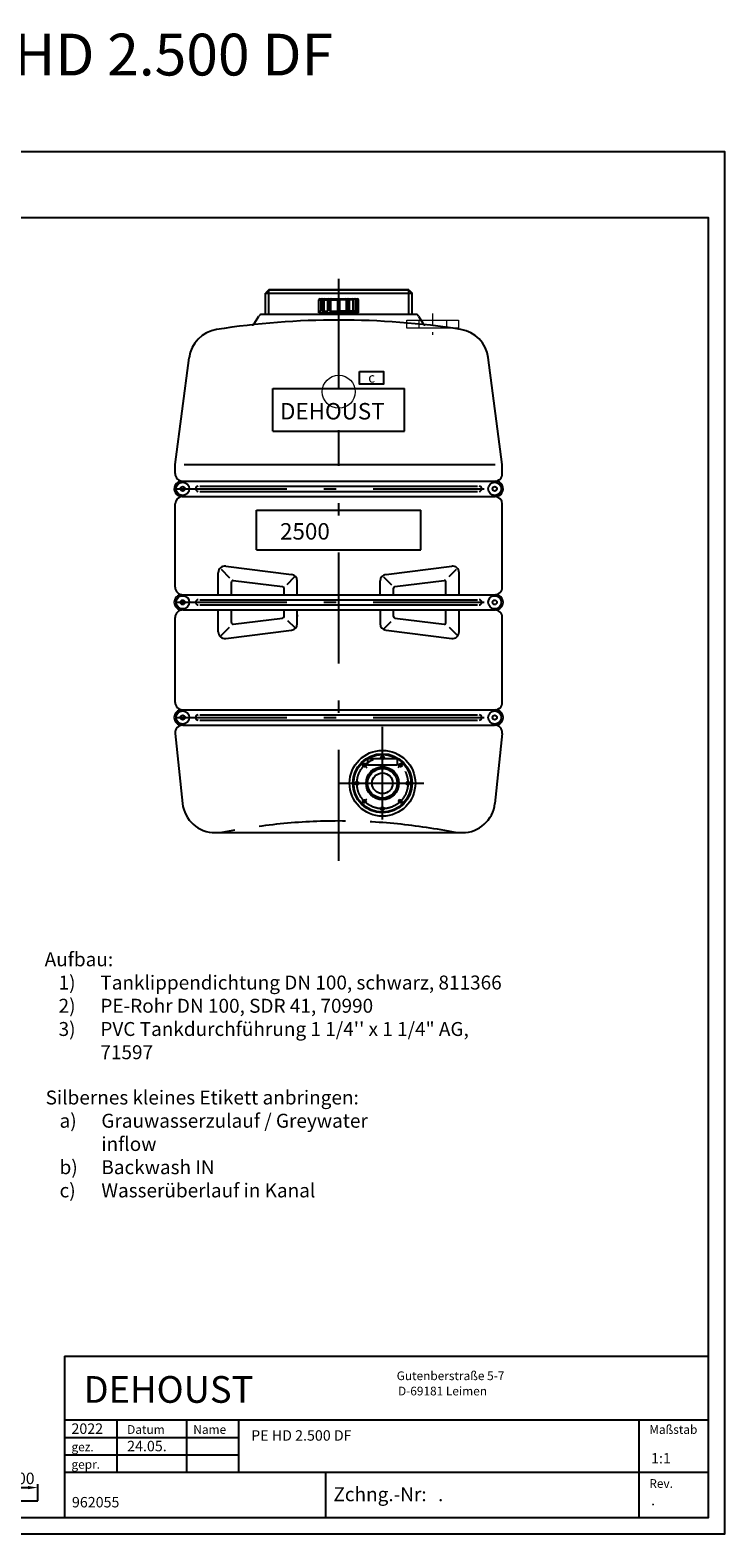
# Model space of a CAD drawing. Extents: x 24444 to 44039, y 18400 to 58833.
# Drawn here: x 28270 to 30384, y 32369 to 36939 of the extents above; entities that cross this region are included whole.
import ezdxf

# ---------------------------------------------------------------- set-up
doc = ezdxf.new("R2010")
doc.units = 0
doc.header["$LTSCALE"] = 150
doc.header["$MEASUREMENT"] = 0
doc.header["$PDMODE"] = 3
doc.header["$PDSIZE"] = 50
for name, pattern in [('AUSGEZOGEN', [0]), ('HIDDEN', [0.375, 0.25, -0.125]), ('MegaCAD_LTYPE14', [2.25, 1.75, -0.5]), ('MegaCAD_LTYPE4', [4, 2.25, -0.75, 0.25, -0.75])]:
    doc.linetypes.add(name, pattern=pattern)
for name, color, linetype in [('3_Bemaßung_Beschriftung', 5, 'Continuous'), ('DEH_Bemaßung_Beschriftung', 5, 'Continuous'), ('DEH_Blattrahmen', 250, 'Continuous'), ('DEH_PE HD 2500 DF', 250, 'Continuous'), ('DEH_Plankopf', 250, 'Continuous')]:
    doc.layers.add(name, color=color, linetype=linetype)
doc.layers.add('Tank ports_components', color=251, linetype='Continuous', lineweight=15)
doc.styles.add('Arial', font='arial.ttf')
doc.dimstyles.new('M1-10', dxfattribs={"dimscale": 10, "dimtxt": 3.5, "dimasz": 3, "dimexe": 1, "dimexo": 0, "dimgap": 1, "dimtad": 1, "dimdec": 0, "dimrnd": 1, "dimzin": 0, "dimdsep": 46, "dimtxsty": 'Arial', "dimcen": 1, "dimclrd": 256, "dimclre": 256, "dimclrt": 256, "dimadec": 0, "dimazin": 0, "dimtfac": 1, "dimtdec": 0, "dimtmove": 2, "dimatfit": 0, "dimfxl": 1, "dimtolj": 1, "dimtzin": 0, "dimlwd": -1, "dimarcsym": 0})

# ---------------------------------------------------------------- blocks, each defined once
blk = doc.blocks.new('*D5')
at = {"layer": 'Defpoints', "color": 0, "transparency": 16777216}
for p in [(27928.5, 54785.9), (27828.5, 54745.5), (27928.5, 54745.5)]:
    blk.add_point(p, dxfattribs=at)
at = {"layer": 'DEH_Blattrahmen', "lineweight": -2, "transparency": 16777216}
for p, q in [((27828.5, 54745.5), (27828.5, 54795.9)), ((27928.5, 54745.5), (27928.5, 54795.9))]:
    blk.add_line(p, q, dxfattribs=at)
at = {"layer": 'DEH_Blattrahmen', "transparency": 16777216}
blk.add_line((27858.5, 54785.9), (27898.5, 54785.9), dxfattribs=at)
for points in [[(27858.5, 54790.9), (27858.5, 54780.9), (27828.5, 54785.9)], [(27898.5, 54790.9), (27898.5, 54780.9), (27928.5, 54785.9)]]:
    blk.add_solid(points, dxfattribs=at)
at = {"layer": 'DEH_Blattrahmen', "transparency": 16777216, "insert": (27878.5, 54813.7), "char_height": 35, "attachment_point": 5, "style": 'Arial'}
blk.add_mtext('\\A1;100', dxfattribs=at)
blk = doc.blocks.new('PE HD 2500 DF_SA_rechts')
at = {"layer": 'DEH_PE HD 2500 DF', "linetype": 'AUSGEZOGEN'}
for p, q in [((-213, 1650), (-223, 1640)), ((213, 1650), (-213, 1650)), ((-213, 1650), (213, 1650)), ((-213, 1575), (-213, 1650)), ((213, 1650), (223, 1640)), ((213, 1575), (213, 1650)), ((-223, 1575), (-223, 1640)), ((-223, 1640), (223, 1640)), ((-60.5, 1579.4), (-60.5, 1619.4)), ((-60.5, 1619.4), (-53.8, 1619.4)), ((-58, 1622.4), (57.5, 1622.4)), ((-53.8, 1584.4), (-53.8, 1619.4)), ((-50.8, 1584.4), (-50.8, 1619.4)), ((-44.3, 1584.4), (-44.3, 1619.4)), ((-44.3, 1619.4), (-32.8, 1619.4)), ((-32.8, 1584.4), (-32.8, 1619.4)), ((-27.6, 1584.4), (-27.6, 1619.4)), ((-23.9, 1584.4), (-23.9, 1619.4)), ((-23.9, 1619.4), (-3, 1619.4)), ((-3, 1584.4), (-3, 1622.4)), ((3, 1584.4), (3, 1622.4)), ((3, 1584.4), (3, 1622.4)), ((23.9, 1619.4), (3, 1619.4)), ((23.9, 1584.4), (23.9, 1619.4)), ((27.6, 1584.4), (27.6, 1619.4)), ((32.8, 1584.4), (32.8, 1619.4)), ((44.3, 1619.4), (32.8, 1619.4)), ((44.3, 1584.4), (44.3, 1619.4)), ((50.8, 1584.4), (50.8, 1619.4)), ((53.8, 1584.4), (53.8, 1619.4)), ((60.5, 1619.4), (53.8, 1619.4)), ((60.5, 1579.4), (60.5, 1619.4)), ((60.5, 1579.4), (60.5, 1619.4)), ((223, 1575), (223, 1640)), ((-255.7, 1548), (-243, 1570)), ((234.3, 1575), (-234.3, 1575)), ((-60.5, 1584.4), (-53.8, 1584.4)), ((-60.5, 1579.4), (60.5, 1579.4)), ((-50.8, 1584.4), (-32.8, 1584.4)), ((-50, 1575), (-50, 1579.4)), ((-50, 1575), (-50, 1579.4)), ((-43, 1575), (-43, 1579.4)), ((-43, 1575), (-43, 1579.4)), ((-27.6, 1584.4), (-3, 1584.4)), ((3, 1584.4), (60.5, 1584.4)), ((27.6, 1584.4), (3, 1584.4)), ((50.8, 1584.4), (32.8, 1584.4)), ((43, 1575), (43, 1579.4)), ((50, 1575), (50, 1579.4)), ((60.5, 1584.4), (53.8, 1584.4)), ((243, 1570), (255.6, 1548.1)), ((-497.5, 1119.3), (-454.8, 1443.4)), ((497.5, 1119.3), (454.8, 1443.6)), ((-200, 1350), (200, 1350)), ((-200, 1350), (200, 1350)), ((-200, 1220), (-200, 1350)), ((200, 1220), (200, 1350)), ((-200, 1220), (200, 1220)), ((-497.5, 1091), (-497.5, 1119.3)), ((-470.3, 1119.3), (475.4, 1119.3)), ((497.5, 1091), (497.5, 1119.3)), ((-474.5, 1068), (474.5, 1068)), ((-422, 1053), (422, 1053)), ((-475.8, 1022), (475.8, 1022)), ((-422, 1037), (422, 1037)), ((-497.5, 746), (-497.5, 999.1)), ((-250, 860), (-250, 980)), ((-250, 980), (250, 980)), ((250, 860), (250, 980)), ((497.5, 746), (497.5, 999.1)), ((-250, 860), (250, 860)), ((-250, 860), (250, 860)), ((-366.2, 723), (-366.2, 790)), ((-358, 800.8), (-332.2, 774.9)), ((-343.8, 809.8), (-143.8, 784.8)), ((-157.1, 754.3), (-134, 777.4)), ((135.8, 777.7), (160.7, 752.7)), ((143.8, 784.8), (343.8, 809.8)), ((335.8, 778.1), (358.4, 800.7)), ((366.2, 723), (366.2, 790)), ((-326.3, 723), (-326.3, 761.7)), ((-320.6, 766.6), (-170.6, 747.9)), ((-166.2, 723), (-166.2, 742.9)), ((-126.3, 723), (-126.3, 765)), ((126.2, 723), (126.2, 765)), ((166.2, 723), (166.2, 742.9)), ((170.6, 747.9), (320.6, 766.6)), ((326.2, 723), (326.2, 761.7)), ((-474.5, 723), (474.5, 723)), ((-422, 708), (422, 708)), ((-422, 692), (422, 692)), ((-497.5, 396), (-497.5, 654)), ((-474.5, 677), (474.5, 677)), ((-366.2, 610), (-366.2, 677)), ((-326.3, 638.3), (-326.3, 677)), ((-320.6, 633.4), (-170.6, 652.1)), ((-166.2, 655.8), (-166.2, 677)), ((-155.5, 645.2), (-133.4, 623.1)), ((-126.3, 635), (-126.3, 677)), ((-126.3, 661.5), (-126.3, 657.1)), ((126.2, 677), (126.2, 635)), ((136.9, 619.8), (159.1, 642)), ((166.2, 657.1), (166.2, 677)), ((170.6, 652.1), (320.6, 633.4)), ((326.2, 638.3), (326.2, 677)), ((366.2, 610), (366.2, 677)), ((497.5, 396), (497.5, 654)), ((-357.8, 599), (-332.2, 624.6)), ((-343.8, 590.2), (-143.8, 615.2)), ((143.8, 615.2), (343.8, 590.2)), ((335.8, 624.6), (360.3, 600)), ((-474.5, 373), (474.5, 373)), ((-474.2, 327), (474.2, 327)), ((-422, 358), (422, 358)), ((-422, 342), (422, 342)), ((-497.1, 301.4), (-475.1, 88.7)), ((497.1, 301.4), (475.1, 88.7)), ((-375.8, 0), (375.8, 0))]:
    blk.add_line(p, q, dxfattribs=at)
at = {"layer": 'DEH_PE HD 2500 DF', "linetype": 'MegaCAD_LTYPE4'}
for p, q in [((0, 1350), (0, 1682.6)), ((0, 1584.2), (0, 1665)), ((0, 1579.4), (0, 1622.4)), ((0, -85.7), (0, 1222.7)), ((0, 1213.7), (0, 1220)), ((-495, 1045), (495, 1045)), ((-495, 700), (495, 700)), ((-495, 350), (495, 350)), ((133, 39.8), (133, 321.1)), ((70.4, 212.6), (85.8, 197.2)), ((181.1, 198.1), (197, 214)), ((0, 150), (259.2, 150)), ((41.3, 150), (223.1, 150)), ((70.7, 87.7), (85.6, 102.6)), ((181.4, 101.6), (195.4, 87.6))]:
    blk.add_line(p, q, dxfattribs=at)
at = {"layer": 'DEH_PE HD 2500 DF', "linetype": 'AUSGEZOGEN'}
for centre, radius in [((-474.5, 1045), 20), ((-474.5, 1045), 6.75), ((474.5, 1045), 20), ((474.5, 1045), 6.75), ((-474.5, 700), 20), ((-474.5, 700), 6.75), ((474.5, 700), 20), ((474.5, 700), 6.75), ((-474.5, 350), 20), ((474.5, 350), 20), ((-474.5, 350), 6.75), ((474.5, 350), 6.75), ((133, 150), 100), ((133, 150), 90), ((133, 227.5), 5), ((78.2, 204.8), 5), ((133, 150), 50), ((187.8, 204.8), 5), ((55.5, 150), 5), ((210.5, 150), 5), ((78.2, 95.2), 5), ((187.8, 95.2), 5), ((133, 72.5), 5)]:
    blk.add_circle(centre, radius, dxfattribs=at)
at = {"layer": 'DEH_PE HD 2500 DF', "linetype": 'MegaCAD_LTYPE4'}
blk.add_circle((133, 150), 77.5, dxfattribs=at)
at = {"layer": 'DEH_PE HD 2500 DF', "linetype": 'AUSGEZOGEN'}
for centre, radius, start, end in [((-57.5, 1619.4), 3, 90, 180), ((-50.8, 1619.4), 3, 90, 180), ((-47.8, 1619.4), 3, 90, 180), ((-41.3, 1619.4), 3, 90, 180), ((-29.8, 1619.4), 3, 90, 180), ((-24.6, 1619.4), 3, 90, 180), ((-20.9, 1619.4), 3, 90, 180), ((20.9, 1619.4), 3, 0, 90), ((24.6, 1619.4), 3, 0, 90), ((29.8, 1619.4), 3, 0, 90), ((41.3, 1619.4), 3, 0, 90), ((47.8, 1619.4), 3, 0, 90), ((50.8, 1619.4), 3, 0, 90), ((57.5, 1619.4), 3, 0, 90), ((0.4, -860.6), 2418.5, 81.1811, 98.84), ((-234.3, 1565), 10, 90, 150), ((234.3, 1565), 10, 30, 90), ((-355.7, 1430.4), 100, 98.9602, 172.5), ((-264.4, 1553), 10, 276.4301, 330), ((264.3, 1553.1), 10, 210, 263.5911), ((264.4, 1553), 10, 210, 263.5699), ((355.7, 1430.5), 100, 7.5, 81.0612), ((-477, 1045), 23, 90, 273.1154), ((-474.5, 1091), 23, 180, 270), ((-427, 1045), 8, 90, 270), ((427, 1045), 8, 270, 90), ((474.5, 1091), 23, 270, 0), ((477, 1045), 23, 266.8846, 90), ((-474.5, 999.1), 23, 93.1154, 180), ((474.5, 999.1), 23, 0, 86.8846), ((-346.2, 790), 20, 82.875, 180), ((-146.2, 765), 20, 0, 82.875), ((146.2, 765), 20, 97.125, 180), ((346.2, 790), 20, 0, 97.125), ((-474.5, 746), 23, 180, 270), ((-321.2, 761.7), 5, 82.875, 180), ((-171.2, 742.9), 5, 0, 82.875), ((171.2, 742.9), 5, 97.125, 180), ((321.2, 761.7), 5, 0, 97.125), ((474.5, 746), 23, 270, 0), ((-477, 700), 23, 90, 270), ((-427, 700), 8, 90, 270), ((427, 700), 8, 270, 90), ((477, 700), 23, 270, 90), ((-474.5, 654), 23, 90, 180), ((-171.2, 657.1), 5, 277.125, 0), ((171.2, 657.1), 5, 180, 262.875), ((474.5, 654), 23, 0, 90), ((-346.2, 610), 20, 180, 277.125), ((-321.2, 638.3), 5, 180, 277.125), ((-146.2, 635), 20, 277.125, 0), ((146.2, 635), 20, 180, 262.875), ((321.2, 638.3), 5, 262.875, 0), ((346.2, 610), 20, 262.875, 0), ((-477, 350), 23, 90, 270), ((-474.5, 396), 23, 180, 270), ((474.5, 396), 23, 270, 0), ((477, 350), 23, 270, 90), ((-474.2, 304), 23, 90, 186.5), ((-427, 350), 8, 90, 270), ((427, 350), 8, 270, 90), ((474.2, 304), 23, 353.5, 90), ((-375.8, 100), 100, 186.5, 270), ((375.8, 100), 100, 270, 353.5)]:
    blk.add_arc(centre, radius, start, end, dxfattribs=at)
at = {"layer": 'DEH_PE HD 2500 DF', "linetype": 'MegaCAD_LTYPE14'}
blk.add_arc((0, -1767.6), 1803, 78.6306, 101.3694, dxfattribs=at)
at = {"layer": 'DEH_PE HD 2500 DF', "linetype": 'AUSGEZOGEN', "style": 'Arial'}
for s, p in [('DEHOUST', (-178.5, 1255.7)), ('2500', (-178.5, 890.7))]:
    blk.add_text(s, height=50, dxfattribs=at).set_placement(p)
blk = doc.blocks.new('Blattrahmen DIN A4 1_20 mit Rand QF')
at = {"layer": 'DEH_Blattrahmen'}
for p, q in [((2970, 4200), (2970, 4000)), ((3750.5, 100.5), (3850.5, 100.5))]:
    blk.add_line(p, q, dxfattribs=at)
for points in [[(0, 0), (5940, 0), (5940, 4200), (0, 4200)], [(50, 4000), (50, 50), (5890, 50), (5890, 4000)]]:
    blk.add_lwpolyline(points, close=True, dxfattribs=at)
at = {"layer": 'DEH_Blattrahmen', "insert": (1990.6, 161.9), "char_height": 25, "width": 4945.724, "attachment_point": 1, "style": 'Arial'}
blk.add_mtext('Diese Zeichnung darf ohne unsere schrifliche Bewilligung weder kopiert, nachgebildet, Drittpersonen gezeigt\\Poder zugänglich gemacht, noch zur Selbstausführung oder zur Herstellung durch Dritte benutzt werden.', dxfattribs=at)
at = {"layer": 'DEH_Blattrahmen'}
dim = blk.add_linear_dim(base=(3850.5, 140.9), p1=(3750.5, 100.5), p2=(3850.5, 100.5), dimstyle='M1-10', dxfattribs=at)
dim.commit()
dim.dimension.update_dxf_attribs({"geometry": '*D5', "text_midpoint": (3800.5, 168.7), "insert": (-24078, -54645)})

msp = doc.modelspace()

# ---------------------------------------------------------------- linework, layer by layer
for p, q in [((29387, 34724.2), (29297, 34724.2)), ((29297, 34724.2), (29297, 34705.2)), ((29387, 34705.2), (29297, 34705.2)), ((29337, 34705.2), (29337, 34694.9)), ((29347, 34705.2), (29347, 34694.9)), ((29387, 34724.2), (29387, 34705.2))]:
    msp.add_line(p, q)
at = {"linetype": 'Continuous'}
msp.add_lwpolyline([(29272, 35902), (29345.5, 35902), (29345.5, 35863.5), (29272, 35863.5)], close=True, dxfattribs=at)
for radius in [87.5, 45, 31.5]:
    msp.add_circle((29342, 34650.2), radius)
at = {"layer": 'DEH_Plankopf'}
for p, q in [((28375, 32908.7), (30333.6, 32908.7)), ((28375, 32908.7), (28375, 32418.9)), ((30333.6, 32418.9), (30333.6, 32908.7)), ((28375, 32715.4), (30333.6, 32715.4)), ((28533.8, 32715.4), (28533.8, 32556.6)), ((28745.6, 32715.4), (28745.6, 32556.6)), ((28904.4, 32715.4), (28904.4, 32556.6)), ((30121.9, 32715.4), (30121.9, 32556.6)), ((28375, 32662.4), (28904.4, 32662.4)), ((28375, 32609.5), (28904.4, 32609.5)), ((28375, 32556.6), (30333.6, 32556.6)), ((29169, 32556.6), (29169, 32418.9)), ((30121.9, 32556.6), (30121.9, 32418.9)), ((28375, 32418.9), (30333.6, 32418.9))]:
    msp.add_line(p, q, dxfattribs=at)
at = {"layer": 'Tank ports_components', "linetype": 'HIDDEN'}
for p, q in [((29494.4, 36077.9), (29494.4, 36012.9)), ((29415.9, 36032.9), (29415.9, 36057.9)), ((29452.8, 36057.9), (29452.8, 36032.9)), ((29536.8, 36057.9), (29536.8, 36032.9)), ((29572.9, 36057.9), (29572.9, 36032.9))]:
    msp.add_line(p, q, dxfattribs=at)
at = {"layer": 'Tank ports_components'}
for p, q in [((29415.9, 36057.9), (29572.9, 36057.9)), ((29572.9, 36032.9), (29415.9, 36032.9))]:
    msp.add_line(p, q, dxfattribs=at)
msp.add_circle((29209, 35840.2), 50, dxfattribs=at)

# ---------------------------------------------------------------- block references
at = {"layer": 'DEH_Blattrahmen'}
msp.add_blockref('Blattrahmen DIN A4 1_20 mit Rand QF', (24443.6, 32368.9), dxfattribs=at)
at = {"layer": 'DEH_PE HD 2500 DF'}
msp.add_blockref('PE HD 2500 DF_SA_rechts', (29209, 34500.2), dxfattribs=at)

# ---------------------------------------------------------------- texts
at = {"layer": '3_Bemaßung_Beschriftung', "insert": (29298.7, 35868), "char_height": 30, "attachment_point": 7, "style": 'Arial'}
msp.add_mtext('\\A1;c', dxfattribs=at)
at = {"layer": 'DEH_Bemaßung_Beschriftung', "char_height": 42.347, "attachment_point": 7, "style": 'Arial'}
for s, insert in [('\\A1;Aufbau:\\P\\pxi-3,l4,t4;1)^ITanklippendichtung DN 100, schwarz, 811366\\P2)^IPE-Rohr DN 100, SDR 41, 70990\\P3)^IPVC Tankdurchführung 1 1/4\'\' x 1 1/4" AG, 71597', (28314.7, 33811.7)), ('\\A1;Silbernes kleines Etikett anbringen:\\P\\pxi-3,l4,t4;a)^IGrauwasserzulauf / Greywater inflow\\Pb)^IBackwash IN\\Pc)^IWasserüberlauf in Kanal', (28317.7, 33391.7))]:
    msp.add_mtext(s, dxfattribs=dict(at, insert=insert))
at = {"layer": 'DEH_Plankopf', "lineweight": -3, "style": 'Arial'}
msp.add_text('Greywater collection tank PE HD 2.500 DF', height=127.042, dxfattribs=at).set_placement((25851.1, 36801.3))
at = {"layer": 'DEH_Plankopf', "style": 'Arial'}
for s, height, p in [('Gutenberstraße 5-7', 26.467, (29385.3, 32836.3)), ('D-69181 Leimen', 26.467, (29389.3, 32789.9)), ('2022', 31.76, (28396.2, 32673)), ('Datum', 26.47, (28565.6, 32673)), ('Name', 26.47, (28766.7, 32673)), ('PE HD 2.500 DF', 31.76, (28942.7, 32652.3)), ('Maßstab', 26.47, (30153.6, 32673)), ('gez.', 26.47, (28396.2, 32620.1)), ('24.05.', 31.76, (28565.6, 32620.1)), ('gepr.', 26.47, (28396.2, 32567.1)), ('1:1', 31.76, (30158.9, 32583)), ('Zchng.-Nr:', 42.35, (29192.8, 32468.3)), ('Rev.', 26.47, (30153.6, 32508.9)), ('962055', 31.76, (28397.7, 32449.5)), ('.', 42.3, (29511, 32468.3)), ('.', 31.8, (30158.9, 32456))]:
    msp.add_text(s, height=height, dxfattribs=at).set_placement(p)
at = {"layer": 'DEH_Plankopf', "insert": (28433.2, 32848.6), "char_height": 81.17, "width": 802.56, "attachment_point": 1, "style": 'Arial'}
msp.add_mtext('\\A1;DEHOUST', dxfattribs=at)

doc.saveas('drawing.dxf')
